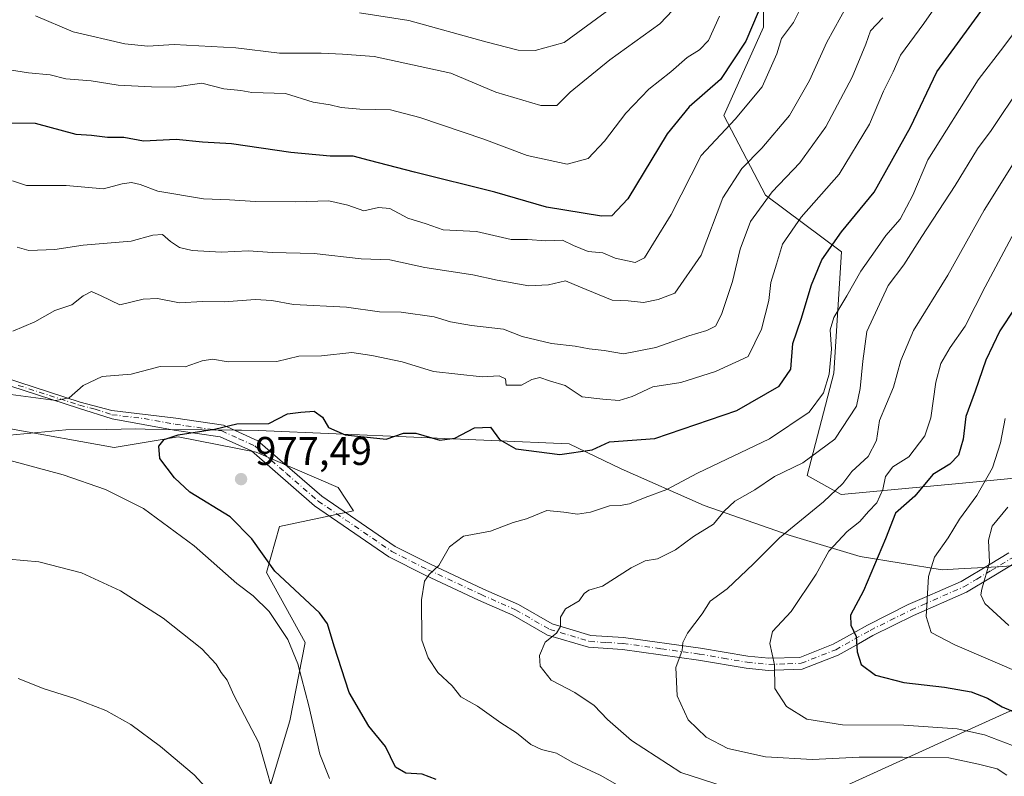
# Model space of a CAD drawing. Units: metres. Extents: x 644778 to 648234, y 4739205 to 4741592.
# Drawn here: x 646590 to 646836, y 4740541 to 4740729 of the extents above; entities that cross this region are included whole.
import ezdxf

# ---------------------------------------------------------------- set-up
doc = ezdxf.new("R2010")
doc.units = ezdxf.units.M
doc.header["$MEASUREMENT"] = 0
doc.linetypes.add('DGN Style 4', pattern=[2.638475, 1.318413, -0.659207, 0.001648, -0.659207])
for name, color, linetype, lineweight in [('Arbolado forestal CxS', 92, 'Continuous', 0), ('Camino Cxs', 7, 'Continuous', 0), ('Camino eje', 30, 'DGN Style 4', 13), ('Curva de nivel maestra', 30, 'Continuous', 30), ('Curva de nivel normal', 30, 'Continuous', 0), ('Entidad de ámbito territorial', 7, 'Continuous', 0), ('Entidad de ámbito territorial CxS', 92, 'Continuous', 0), ('Matorral CxS', 135, 'Continuous', 0), ('Punto de cota en terreno', 7, 'Continuous', 0), ('Rótulo de punto de cota en terreno', 7, 'Continuous', 0)]:
    doc.layers.add(name, color=color, linetype=linetype, lineweight=lineweight)
doc.styles.add('Style-Arial', font='txt')

# ---------------------------------------------------------------- blocks, each defined once
blk = doc.blocks.new('*U5')
at = {"layer": 'Arbolado forestal CxS', "color": 92, "linetype": 'Continuous', "lineweight": 0}
for points in [[(646776.1967, 4740826.7495, 927.6203), (646775.4371, 4740727.6123, 949.7907), (646765.5747, 4740705.5817, 952.1219), (646775.9841, 4740685.7071, 962.7486), (646794.9125, 4740671.5111, 974.879), (646793.0189, 4740641.2257, 979.0341), (646786.3931, 4740615.6731, 984.5779), (646794.9109, 4740610.9411, 988.7386), (646825.1957, 4740613.7799, 1001.9076), (646845.0707, 4740615.6725, 1010.2747)], [(646862.0853, 4740568.2201, 1013.8327), (646828.3333, 4740552.9777, 996.1523), (646772.0861, 4740527.3637, 979.6858), (646736.6659, 4740505.7065, 965.1774), (646700.3977, 4740485.0593, 952.4636), (646666.9683, 4740499.9183, 959.2132), (646654.2547, 4740514.4903, 960.3767), (646651.0735, 4740534.2649, 963.0886), (646657.1779, 4740554.4447, 966.7844), (646661.0333, 4740574.0271, 970.7509), (646651.3347, 4740591.4749, 973.1398), (646654.6181, 4740602.9737, 976.9614), (646673.1261, 4740606.8713, 977.0374), (646669.2303, 4740612.7185, 976.3915), (646648.7747, 4740621.4895, 975.5377), (646629.2929, 4740625.3877, 973.8448), (646613.3461, 4740622.6597, 972.5526), (646587.4073, 4740627.3371, 970.6398)]]:
    blk.add_polyline3d(points, dxfattribs=at)
blk = doc.blocks.new('5PATER')
at = {"layer": 'Punto de cota en terreno', "linetype": 'Continuous', "lineweight": 0}
h = blk.add_hatch(color=51, dxfattribs=at)
edge = h.paths.add_edge_path()
edge.add_ellipse((0, 0), major_axis=(-0.11, -0.111), ratio=0.999422, start_angle=0, end_angle=360)

msp = doc.modelspace()

# ---------------------------------------------------------------- linework, layer by layer
at = {"layer": 'Arbolado forestal CxS', "color": 92, "linetype": 'Continuous', "lineweight": 0}
for points in [[(646845.0707, 4740615.6725, 1010.2747), (646825.1957, 4740613.7799, 1001.9076), (646794.9109, 4740610.9411, 988.7386), (646786.3931, 4740615.6731, 984.5779), (646793.0189, 4740641.2257, 979.0341), (646794.9125, 4740671.5111, 974.879), (646775.9841, 4740685.7071, 962.7486), (646765.5747, 4740705.5817, 952.1219), (646775.4371, 4740727.6123, 949.7907), (646776.1967, 4740826.7495, 927.6203), (646773.9001, 4740922.5961, 906.8226), (646770.6981, 4740957.4185, 896.1975), (646762.8427, 4740980.6301, 886.8293), (646725.6191, 4741058.6493, 847.5779), (646713.2499, 4741083.5989, 831.3175), (646714.2323, 4741108.4125, 820.3717), (646721.2385, 4741117.6543, 819.4646), (646725.1385, 4741122.7981, 819.2964), (646743.2359, 4741131.7359, 821.0181), (646785.1013, 4741133.9393, 831.5832), (646817.9471, 4741138.0999, 839.6142), (646834.5061, 4741139.0737, 843.8477), (646851.0661, 4741142.9713, 847.7129)], [(646721.2385, 4741117.6543, 819.4646), (646714.2323, 4741108.4125, 820.3717), (646713.2499, 4741083.5989, 831.3175), (646725.6191, 4741058.6493, 847.5779), (646762.8427, 4740980.6301, 886.8293), (646770.6981, 4740957.4185, 896.1975), (646773.9001, 4740922.5961, 906.8226), (646776.1967, 4740826.7495, 927.6203), (646775.4371, 4740727.6123, 949.7907), (646765.5747, 4740705.5817, 952.1219), (646775.9841, 4740685.7071, 962.7486), (646794.9125, 4740671.5111, 974.879), (646793.0189, 4740641.2257, 979.0341), (646786.3931, 4740615.6731, 984.5779), (646794.9109, 4740610.9411, 988.7386), (646825.1957, 4740613.7799, 1001.9076), (646845.0707, 4740615.6725, 1010.2747)], [(646721.2385, 4741117.6543, 819.4646), (646714.2323, 4741108.4125, 820.3717), (646713.2499, 4741083.5989, 831.3175), (646725.6191, 4741058.6493, 847.5779), (646762.8427, 4740980.6301, 886.8293), (646770.6981, 4740957.4185, 896.1975), (646773.9001, 4740922.5961, 906.8226), (646776.1967, 4740826.7495, 927.6203), (646775.4371, 4740727.6123, 949.7907), (646765.5747, 4740705.5817, 952.1219), (646775.9841, 4740685.7071, 962.7486), (646794.9125, 4740671.5111, 974.879), (646793.0189, 4740641.2257, 979.0341), (646786.3931, 4740615.6731, 984.5779), (646794.9109, 4740610.9411, 988.7386), (646825.1957, 4740613.7799, 1001.9076), (646845.0707, 4740615.6725, 1010.2747)], [(646700.3977, 4740485.0593, 952.4636), (646666.9683, 4740499.9183, 959.2132), (646654.2547, 4740514.4903, 960.3767), (646651.0735, 4740534.2649, 963.0886), (646657.1779, 4740554.4447, 966.7844), (646661.0333, 4740574.0271, 970.7509), (646651.3347, 4740591.4749, 973.1398), (646654.6181, 4740602.9737, 976.9614), (646673.1261, 4740606.8713, 977.0374), (646669.2303, 4740612.7185, 976.3915), (646648.7747, 4740621.4895, 975.5377), (646629.2929, 4740625.3877, 973.8448), (646613.3461, 4740622.6597, 972.5526), (646587.4073, 4740627.3371, 970.6398), (646565.6165, 4740626.5583, 970.6305), (646542.5685, 4740617.3447, 970.604), (646525.4635, 4740613.4189, 971.4267), (646524.8415, 4740611.9379, 971.3543)], [(647062.3113, 4740565.0981, 1127.745), (647043.4067, 4740573.0641, 1113.6371), (647019.8423, 4740584.3201, 1098.0108), (646968.2159, 4740586.2697, 1069.3793), (646945.8119, 4740585.2949, 1056.7626), (646938.3829, 4740588.4247, 1056.7309), (646927.3043, 4740593.0921, 1052.6028), (646902.9525, 4740593.0921, 1038.4256), (646892.5475, 4740586.5145, 1032.2304), (646880.2553, 4740575.2539, 1022.7621), (646862.0853, 4740568.2201, 1013.8327), (646828.3333, 4740552.9777, 996.1523), (646772.0861, 4740527.3637, 979.6858), (646736.6659, 4740505.7065, 965.1774), (646700.3977, 4740485.0593, 952.4636)], [(646353.3909, 4740216.2533, 820.1043), (646383.3069, 4740266.2931, 830.7896), (646413.2015, 4740299.8143, 846.7397), (646441.6877, 4740319.9417, 849.4473), (646466.6499, 4740332.3123, 850.9779), (646497.9579, 4740344.9217, 864.2726), (646526.4931, 4740363.7791, 878.6255), (646559.4249, 4740366.9195, 887.0115), (646638.0545, 4740413.9209, 914.5097), (646700.3977, 4740485.0593, 952.4636), (646736.6659, 4740505.7065, 965.1774), (646772.0861, 4740527.3637, 979.6858), (646828.3333, 4740552.9777, 996.1523), (646862.0853, 4740568.2201, 1013.8327)]]:
    msp.add_polyline3d(points, dxfattribs=at)
at = {"layer": 'Camino Cxs', "color": 7, "linetype": 'Continuous', "lineweight": 0}
for points in [[(646838.5201, 4740593.9601, 1022.259), (646832.6001, 4740590.4201, 1019.3899), (646826.2001, 4740586.6001, 1016.5932), (646812.9101, 4740580.7401, 1010.9939), (646802.8201, 4740575.7201, 1005.5087), (646798.6201, 4740573.3601, 1003.9281), (646794.1501, 4740570.8601, 1002.8189), (646785.1701, 4740567.3201, 1001.2802), (646778.3401, 4740567.1001, 1000.3195), (646776.7201, 4740567.0501, 1000.1722), (646771.1801, 4740567.5801, 999.9932), (646759.2501, 4740569.6401, 1000.1159), (646740.2401, 4740572.2901, 995.2377), (646731.7901, 4740572.8101, 991.6176), (646721.5101, 4740575.8701, 991.0901), (646712.8901, 4740580.8301, 987.4432), (646704.3301, 4740584.6101, 988.6971), (646691.0201, 4740590.8401, 983.3913), (646681.9201, 4740595.4001, 980.5743), (646663.3501, 4740608.1201, 977.7551), (646647.5901, 4740621.8301, 979.7401), (646639.7501, 4740625.3901, 979.4348), (646628.3401, 4740627.0101, 976.5619), (646612.8401, 4740629.8201, 975.4871), (646604.4001, 4740632.5401, 976.6321), (646573.9001, 4740642.4201, 973.5549)], [(646838.5201, 4740593.9601, 1022.259), (646832.6001, 4740590.4201, 1019.3899), (646826.2001, 4740586.6001, 1016.5932), (646812.9101, 4740580.7401, 1010.9939), (646802.8201, 4740575.7201, 1005.5087), (646798.6201, 4740573.3601, 1003.9281), (646794.1501, 4740570.8601, 1002.8189), (646785.1701, 4740567.3201, 1001.2802), (646778.3401, 4740567.1001, 1000.3195), (646776.7201, 4740567.0501, 1000.1722), (646771.1801, 4740567.5801, 999.9932), (646759.2501, 4740569.6401, 1000.1159), (646740.2401, 4740572.2901, 995.2377), (646731.7901, 4740572.8101, 991.6176), (646721.5101, 4740575.8701, 991.0901), (646712.8901, 4740580.8301, 987.4432), (646704.3301, 4740584.6101, 988.6971), (646691.0201, 4740590.8401, 983.3913), (646681.9201, 4740595.4001, 980.5743), (646663.3501, 4740608.1201, 977.7551), (646647.5901, 4740621.8301, 979.7401), (646639.7501, 4740625.3901, 979.4348), (646628.3401, 4740627.0101, 976.5619), (646612.8401, 4740629.8201, 975.4871), (646604.4001, 4740632.5401, 976.6321), (646573.9001, 4740642.4201, 973.5549)], [(646574.3401, 4740643.8801, 973.7518), (646604.8601, 4740633.9801, 975.5715), (646612.7001, 4740631.9401, 976.2701), (646628.7401, 4740629.9801, 977.6209), (646640.6001, 4740628.3001, 978.6477), (646649.2201, 4740624.3801, 979.1902), (646665.1901, 4740610.5001, 978.0962), (646683.4501, 4740597.9901, 979.9193), (646692.3301, 4740593.5401, 981.9), (646705.5801, 4740587.3401, 987.1667), (646714.2501, 4740583.5101, 986.5429), (646722.7001, 4740578.6501, 990.6482), (646732.3201, 4740575.7801, 992.6535), (646740.5401, 4740575.2801, 995.4644), (646759.7101, 4740572.6001, 999.7037), (646771.5801, 4740570.5601, 1000.796), (646776.8201, 4740570.0601, 1000.1293), (646784.5601, 4740570.3001, 1000.3975), (646792.8601, 4740573.5701, 1001.769), (646797.8601, 4740576.3701, 1002.9538), (646801.4201, 4740578.3701, 1004.6691), (646811.6401, 4740583.4601, 1011.3162), (646815.7101, 4740585.2501, 1012.9859), (646824.8301, 4740589.2701, 1016.6574), (646832.0501, 4740593.5901, 1020.0968), (646836.7701, 4740596.4101, 1020.4881)], [(646574.3401, 4740643.8801, 973.7518), (646604.8601, 4740633.9801, 975.5715), (646612.7001, 4740631.9401, 976.2701), (646628.7401, 4740629.9801, 977.6209), (646640.6001, 4740628.3001, 978.6477), (646649.2201, 4740624.3801, 979.1902), (646665.1901, 4740610.5001, 978.0962), (646683.4501, 4740597.9901, 979.9193), (646692.3301, 4740593.5401, 981.9), (646705.5801, 4740587.3401, 987.1667), (646714.2501, 4740583.5101, 986.5429), (646722.7001, 4740578.6501, 990.6482), (646732.3201, 4740575.7801, 992.6535), (646740.5401, 4740575.2801, 995.4644), (646759.7101, 4740572.6001, 999.7037), (646771.5801, 4740570.5601, 1000.796), (646776.8201, 4740570.0601, 1000.1293), (646784.5601, 4740570.3001, 1000.3975), (646792.8601, 4740573.5701, 1001.769), (646797.8601, 4740576.3701, 1002.9538), (646801.4201, 4740578.3701, 1004.6691), (646811.6401, 4740583.4601, 1011.3162), (646815.7101, 4740585.2501, 1012.9859), (646824.8301, 4740589.2701, 1016.6574), (646832.0501, 4740593.5901, 1020.0968), (646836.7701, 4740596.4101, 1020.4881)]]:
    msp.add_polyline3d(points, dxfattribs=at)
at = {"layer": 'Camino eje', "color": 30, "linetype": 'DGN Style 4', "lineweight": 13}
msp.add_polyline3d([(646589.3801, 4740638.2001, 972.5864), (646604.6301, 4740633.2601, 976.0832), (646608.5501, 4740632.2401, 976.3284), (646612.7701, 4740630.8801, 975.8725), (646620.7901, 4740629.9001, 975.5243), (646628.5401, 4740628.4951, 977.0304), (646640.1751, 4740626.8451, 978.9785), (646644.4851, 4740624.8851, 978.299), (646648.4051, 4740623.1051, 979.5328), (646656.3901, 4740616.1651, 978.8675), (646664.2701, 4740609.3101, 977.8416), (646682.6851, 4740596.6951, 980.119), (646691.6751, 4740592.1901, 982.2165), (646704.9551, 4740585.9751, 987.9357), (646713.5701, 4740582.1701, 986.2792), (646722.1051, 4740577.2601, 990.3921), (646727.2451, 4740575.7301, 992.047), (646732.0551, 4740574.2951, 992.0868), (646736.2801, 4740574.0351, 993.3532), (646740.3901, 4740573.7851, 995.2957), (646749.9751, 4740572.4451, 997.7307), (646759.4801, 4740571.1201, 999.9118), (646765.4151, 4740570.1001, 1000.4564), (646771.3801, 4740569.0701, 1000.3567), (646776.7701, 4740568.5551, 1000.0824), (646781.4501, 4740568.7001, 1000.4569), (646784.8651, 4740568.8101, 1000.7623), (646793.5051, 4740572.2151, 1001.9769), (646798.2401, 4740574.8651, 1003.4069), (646802.1201, 4740577.0451, 1004.5764), (646807.1651, 4740579.5551, 1008.4687), (646812.2751, 4740582.1001, 1010.8346), (646815.2751, 4740583.4201, 1011.7017), (646825.5151, 4740587.9351, 1016.5558), (646828.7151, 4740589.8451, 1018.5354), (646832.3251, 4740592.0051, 1019.964), (646837.6451, 4740595.1851, 1021.1855)], dxfattribs=at)
at = {"layer": 'Curva de nivel maestra', "color": 30, "linetype": 'Continuous', "lineweight": 30, "flags": 128}
for points, elevation in [([(646776.95, 4740738.1201), (646771.1, 4740724.1201), (646764.73, 4740714.5201), (646756.91, 4740707.7501), (646751.45, 4740700.9701), (646741.61, 4740684.7701), (646737.61, 4740680.5301), (646734.99, 4740680.4301), (646721.25, 4740682.7101), (646708.35, 4740686.4301), (646688.28, 4740691.4101), (646677.09, 4740694.3501), (646673.02, 4740695.4501), (646667.24, 4740695.4401), (646657.41, 4740696.3301), (646642.66, 4740698.4701), (646635.37, 4740698.8901), (646628.76, 4740699.5601), (646620.67, 4740699.1201), (646615.72, 4740700.0601), (646611.67, 4740700.0601), (646607.66, 4740700.5401), (646603.83, 4740700.8001), (646593.66, 4740703.5501), (646578.83, 4740703.6701)], 950), ([(646693.76, 4740539.7701), (646690.26, 4740541.1801), (646686.14, 4740541.3901), (646683.61, 4740542.9001), (646681.04, 4740548.0301), (646676.92, 4740553.1501), (646672, 4740561.5601), (646668.24, 4740573.1101), (646666.58, 4740578.6801), (646664.61, 4740581.4401), (646653.42, 4740591.8001), (646647.73, 4740599.9001), (646642.3, 4740605.3601), (646632.22, 4740611.5101), (646628.36, 4740615.1201), (646624.7, 4740619.9101), (646624.5, 4740623.0201), (646625.79, 4740624.7001), (646629.33, 4740625.8301), (646638.39, 4740627.2701), (646643.97, 4740628.5601), (646651.96, 4740628.6401), (646656.63, 4740631.1101), (646659.9, 4740631.5001), (646663.3, 4740631.7201), (646665.37, 4740630.2201), (646666.84, 4740627.6601), (646671.04, 4740625.8401), (646681.23, 4740624.7401), (646685.58, 4740626.2701), (646688.66, 4740626.2901), (646694.68, 4740624.5401), (646698.39, 4740625.0401), (646703.34, 4740627.5601), (646707.31, 4740627.7401), (646709.58, 4740624.7101), (646713.6, 4740622.3601), (646724.65, 4740620.9001), (646732.66, 4740622.1401), (646736.99, 4740624.1201), (646748.33, 4740624.9401), (646768.81, 4740631.9201), (646779.42, 4740637.9601), (646782.26, 4740642.2401), (646782.82, 4740648.6201), (646784.9, 4740654.6901), (646787.43, 4740663.3301), (646790.08, 4740669.5401), (646794.96, 4740676.5601), (646803.07, 4740686.4501), (646812.16, 4740702.6201), (646818.77, 4740716.4501), (646835.56, 4740739.6001)], 975), ([(646838.28, 4740657.4501), (646834.48, 4740651.7801), (646830.98, 4740644.4501), (646828.32, 4740636.7801), (646826.03, 4740630.4501), (646825.35, 4740624.7801), (646824.16, 4740620.7801), (646821.97, 4740618.5001), (646817.8, 4740615.9201), (646813.29, 4740610.5601), (646808.44, 4740606.3001), (646805.98, 4740599.8501), (646800.42, 4740586.8901), (646797.22, 4740580.8301), (646797.29, 4740578.3301), (646798.58, 4740575.4701), (646798.85, 4740571.6801), (646799.89, 4740568.5001), (646803.47, 4740565.8601), (646810.54, 4740564.0001), (646820.66, 4740562.8701), (646827.3, 4740561.6701), (646831.43, 4740560.1001), (646835.06, 4740557.9601), (646838.81, 4740556.3401)], 1000)]:
    msp.add_lwpolyline(points, dxfattribs=dict(at, elevation=elevation))
at = {"layer": 'Curva de nivel normal', "color": 30, "linetype": 'Continuous', "lineweight": 0, "flags": 128}
for points, elevation in [([(646827.92, 4740746.3001), (646815.48, 4740728.5001), (646809.71, 4740720.6301), (646807.83, 4740716.4201), (646805.48, 4740711.6601), (646801.98, 4740703.4201), (646794.35, 4740690.9301), (646784.86, 4740680.1601), (646780.2, 4740673.4401), (646778.7, 4740668.4501), (646777.29, 4740663.8701), (646776.82, 4740659.3501), (646774.96, 4740652.2101), (646771.66, 4740645.3901), (646763.5, 4740641.6201), (646754.82, 4740638.9201), (646747.8, 4740637.8001), (646742.69, 4740635.4201), (646739.42, 4740634.4501), (646735.35, 4740634.7301), (646730.16, 4740635.3601), (646725.97, 4740638.2001), (646722.06, 4740639.3001), (646719.66, 4740640.1901), (646717.58, 4740639.6601), (646715.02, 4740638.2501), (646711.24, 4740638.2301), (646711.07, 4740639.8601), (646709.5, 4740640.5601), (646705.18, 4740640.3601), (646693.05, 4740641.6201), (646685.21, 4740644.0601), (646677.67, 4740645.6201), (646672.63, 4740646.4201), (646665.11, 4740645.5801), (646659.44, 4740645.4701), (646653.96, 4740644.1401), (646641.82, 4740644.0401), (646637.88, 4740644.7401), (646635.28, 4740644.3101), (646631.03, 4740642.8601), (646624.78, 4740642.9001), (646617.54, 4740641.0301), (646610.29, 4740640.4401), (646605.55, 4740638.2001), (646602.08, 4740635.0801), (646598.79, 4740634.3801), (646586.29, 4740636.0801)], 970), ([(646800.05, 4740739.7601), (646791.26, 4740723.8401), (646786.99, 4740714.3301), (646781.99, 4740705.5801), (646775.02, 4740697.3901), (646770.06, 4740692.3401), (646765.29, 4740685.0401), (646759.89, 4740670.6801), (646753.34, 4740661.1801), (646749.17, 4740659.6001), (646745.54, 4740658.9201), (646741.66, 4740659.2701), (646737.66, 4740659.4601), (646729.74, 4740662.6801), (646726.05, 4740664.2601), (646721.8, 4740663.2801), (646716.84, 4740663.0501), (646708.96, 4740664.4201), (646702.85, 4740665.8001), (646690.87, 4740667.5901), (646682.12, 4740669.5701), (646675.04, 4740669.7901), (646663.23, 4740671.1401), (646652.78, 4740671.4001), (646646.84, 4740671.7501), (646640.06, 4740671.4301), (646632.78, 4740671.8601), (646629.6, 4740672.6101), (646627.37, 4740674.1501), (646625.36, 4740675.8201), (646622.96, 4740675.6601), (646617.58, 4740674.1701), (646605.56, 4740673.1801), (646598.47, 4740672.0801), (646591.98, 4740671.8901), (646589.08, 4740672.6701)], 960), ([(646785.63, 4740734.1201), (646783, 4740728.7801), (646779.97, 4740724.7501), (646778.8, 4740720.9801), (646775.17, 4740712.7501), (646768.42, 4740704.6501), (646759.88, 4740695.5701), (646752.44, 4740680.8301), (646748.02, 4740673.6801), (646745.77, 4740670.0201), (646743.45, 4740668.8701), (646738.44, 4740669.9201), (646735.33, 4740671.2401), (646731.66, 4740671.6201), (646727.99, 4740673.1401), (646725.25, 4740674.4401), (646721.1, 4740674.2901), (646716.5, 4740674.6201), (646712.44, 4740674.5801), (646703.8, 4740676.5901), (646695.48, 4740676.9801), (646691.25, 4740678.5601), (646686.69, 4740679.9501), (646682.17, 4740682.3701), (646679.33, 4740682.6301), (646675.66, 4740681.7501), (646671.67, 4740683.1501), (646666.94, 4740684.2201), (646658.67, 4740684.0501), (646648.62, 4740684.1101), (646642.13, 4740684.5101), (646635.64, 4740684.7601), (646624.24, 4740686.6901), (646619.77, 4740688.3001), (646617.67, 4740688.8501), (646615.33, 4740688.5001), (646610.67, 4740687.2701), (646601.37, 4740688.0701), (646591.4, 4740688.0801), (646587.9, 4740689.2401)], 955), ([(646754.45, 4740733.5201), (646749.58, 4740728.4601), (646737.13, 4740719.4301), (646727.16, 4740711.4201), (646723.83, 4740708.0201), (646719.9, 4740708.0401), (646708.61, 4740711.3801), (646697.36, 4740716.1501), (646678.24, 4740720.2901), (646670.35, 4740720.8801), (646665.04, 4740721.1601), (646654.61, 4740721.0801), (646643.69, 4740722.4201), (646628.33, 4740723.3201), (646621.73, 4740722.8801), (646615.95, 4740723.4301), (646603.09, 4740726.4701), (646593.64, 4740730.4101)], 940), ([(646737.21, 4740732.1601), (646725.66, 4740723.8101), (646718.43, 4740721.7601), (646714.22, 4740721.8701), (646706.11, 4740723.9801), (646686.93, 4740729.2401), (646674.58, 4740731.2201)], 935), ([(646842.08, 4740731.6001), (646835.48, 4740722.7801), (646829.08, 4740714.4801), (646816.55, 4740694.5001), (646812.77, 4740685.7001), (646809.6, 4740679.7201), (646805.99, 4740675.6301), (646803.33, 4740671.7501), (646799.78, 4740666.7001), (646796.28, 4740660.5301), (646793, 4740655.1501), (646792.1, 4740652.1001), (646792.48, 4740647.2201), (646791.88, 4740640.9701), (646790.42, 4740636.3301), (646786.84, 4740631.4801), (646776.99, 4740624.8201), (646758.99, 4740616.2401), (646751.3, 4740612.2001), (646745.89, 4740610.2401), (646741.97, 4740608.6001), (646739.66, 4740608.1801), (646736.99, 4740608.1401), (646732.25, 4740606.5401), (646729.01, 4740606.0701), (646725.58, 4740606.5401), (646721.33, 4740606.9301), (646716.33, 4740604.8401), (646712.99, 4740603.9401), (646707.33, 4740601.8101), (646700.55, 4740600.5501), (646697.03, 4740597.8501), (646694.39, 4740593.2101), (646691.97, 4740591.0001), (646690.78, 4740589.2801), (646690.1, 4740584.6601), (646690.17, 4740574.5701), (646691.72, 4740570.1801), (646694.11, 4740566.5601), (646697.76, 4740563.2201), (646699.91, 4740560.4401), (646704.07, 4740558.1501), (646709.85, 4740553.9401), (646713.79, 4740551.4201), (646717.33, 4740548.5501), (646720.04, 4740547.2601), (646723.77, 4740546.3501), (646727.7, 4740544.1601), (646734.65, 4740540.9201), (646745.92, 4740534.4901)], 980), ([(646582.89, 4740717.6401), (646591.92, 4740716.2401), (646597.36, 4740715.7001), (646601.22, 4740714.7201), (646607.54, 4740714.2501), (646614.34, 4740713.1001), (646622.66, 4740712.7001), (646628.33, 4740712.6201), (646635.21, 4740713.6101), (646640.73, 4740712.1801), (646644.92, 4740711.8301), (646647.7, 4740711.3101), (646656.1, 4740711.0201), (646662.98, 4740708.9001), (646667.28, 4740708.2201), (646669.98, 4740707.5601), (646674.66, 4740707.1101), (646682.33, 4740706.9401), (646689.62, 4740705.0901), (646705.66, 4740699.6701), (646716.48, 4740695.5601), (646726.48, 4740693.4501), (646731.66, 4740694.8601), (646735.79, 4740699.1201), (646741.08, 4740706.1201), (646746.84, 4740712.1201), (646752.32, 4740716.4501), (646756.44, 4740720.0201), (646759.48, 4740721.9801), (646761.73, 4740724.2801), (646764.46, 4740730.3501)], 945), ([(646805.3, 4740729.9601), (646802.18, 4740726.6701), (646801.05, 4740723.3901), (646797.64, 4740715.1001), (646791.06, 4740702.7701), (646784.58, 4740693.7501), (646777.67, 4740686.5301), (646772.23, 4740679.1401), (646769.66, 4740672.2001), (646767.76, 4740664.1201), (646764.95, 4740655.8501), (646763.46, 4740652.9501), (646761.33, 4740651.8601), (646756.82, 4740650.5201), (646748.62, 4740647.6701), (646740.48, 4740646.0901), (646735.66, 4740646.9001), (646731.92, 4740647.3401), (646728.41, 4740647.9901), (646722.54, 4740648.6701), (646715.23, 4740650.3601), (646710.58, 4740652.1901), (646702.57, 4740653.1001), (646697.29, 4740654.0201), (646693.24, 4740655.2801), (646684.99, 4740656.4601), (646679.57, 4740656.5701), (646671.31, 4740657.6901), (646658.08, 4740658.4001), (646652.69, 4740659.3401), (646648.54, 4740659.5901), (646640.83, 4740659.0201), (646635.37, 4740659.1201), (646629.63, 4740658.8001), (646624.16, 4740659.9201), (646620.58, 4740659.7001), (646614.7, 4740658.2601), (646610.1, 4740660.5401), (646607.66, 4740661.6101), (646605.57, 4740660.5201), (646602.78, 4740658.3001), (646598.53, 4740656.8901), (646593.48, 4740654.0201), (646588.05, 4740651.7001)], 965), ([(646839.88, 4740713.1201), (646832.34, 4740701.7801), (646828.92, 4740697.2201), (646823.36, 4740688.0601), (646814.98, 4740675.3401), (646810.51, 4740668.3201), (646806.58, 4740663.1601), (646801.3, 4740651.6301), (646800.24, 4740644.2501), (646799.63, 4740637.4501), (646798.71, 4740633.0301), (646793.26, 4740624.7801), (646785.28, 4740618.8801), (646778.23, 4740615.4301), (646773.33, 4740612.1301), (646768.33, 4740609.2801), (646765.66, 4740606.8201), (646762.99, 4740603.5101), (646757.99, 4740600.4501), (646753.49, 4740597.1201), (646749, 4740594.8801), (646745.9, 4740594.3801), (646742.42, 4740592.6301), (646735.28, 4740588.0701), (646731.88, 4740587.1001), (646730.67, 4740586.2601), (646729.43, 4740584.4501), (646726.04, 4740582.4501), (646724.77, 4740580.3301), (646724.77, 4740577.9701), (646723.77, 4740576.3301), (646720.98, 4740574.1201), (646719.51, 4740570.7801), (646719.74, 4740568.1201), (646722.47, 4740564.6401), (646728.4, 4740561.5201), (646733.18, 4740558.3101), (646736.49, 4740554.7501), (646742.53, 4740549.5201), (646754.86, 4740541.5801), (646765.62, 4740538.0601)], 985), ([(646839.48, 4740696.1501), (646830.59, 4740681.8901), (646821.47, 4740665.7201), (646812.96, 4740651.9201), (646809.74, 4740644.3701), (646807.94, 4740637.7601), (646804.48, 4740629.4501), (646803.73, 4740624.4501), (646801.63, 4740620.4501), (646797.55, 4740616.6801), (646795.31, 4740613.7201), (646790.47, 4740609.1201), (646779.44, 4740600.1401), (646773.01, 4740593.6701), (646766.38, 4740587.4001), (646762.15, 4740584.3201), (646760.14, 4740581.1401), (646756.46, 4740576.3501), (646755.35, 4740573.9901), (646755.18, 4740572.0401), (646753.59, 4740567.7601), (646753.9, 4740560.6901), (646756.64, 4740554.7001), (646761.17, 4740550.3801), (646766.6, 4740547.5601), (646776, 4740545.4601), (646787.67, 4740544.8001), (646799.33, 4740545.4101), (646810.19, 4740545.3501), (646821.78, 4740545.1801), (646829.19, 4740543.6501), (646833.82, 4740542.4701), (646836.25, 4740540.9201)], 990), ([(646840.18, 4740680.3001), (646830.84, 4740662.7801), (646825.82, 4740652.9501), (646822.05, 4740647.6101), (646819.8, 4740643.6401), (646818.49, 4740638.9601), (646817.26, 4740630.1201), (646815.76, 4740625.6201), (646811.73, 4740620.3901), (646807.75, 4740617.8801), (646805.92, 4740615.4101), (646805.3, 4740612.2201), (646803.79, 4740608.8601), (646801.7, 4740606.7401), (646799.53, 4740604.2401), (646796.36, 4740601.7101), (646791.76, 4740596.7701), (646788.59, 4740591.0501), (646782.35, 4740581.7701), (646777.7, 4740576.7801), (646777.06, 4740573.7801), (646778.19, 4740568.4201), (646778.28, 4740562.5601), (646781.23, 4740558.0201), (646786.3, 4740554.8701), (646795.22, 4740553.4701), (646810.49, 4740553.3901), (646823.85, 4740552.4801), (646830.66, 4740550.9601), (646839.41, 4740547.6301)], 995), ([(646840.52, 4740566.0001), (646823.26, 4740573.4601), (646817.38, 4740576.5201), (646816.12, 4740580.4801), (646816.69, 4740590.5101), (646818.22, 4740595.3201), (646821.56, 4740600.1701), (646824.38, 4740604.7801), (646828.78, 4740610.6801), (646832.67, 4740617.5801), (646834.7, 4740623.8301), (646835.86, 4740629.9201)], 1005), ([(646587.38, 4740619.4101), (646600.56, 4740615.8401), (646611.19, 4740612.2001), (646620.61, 4740607.4201), (646633.27, 4740598.1401), (646643.98, 4740588.7101), (646648.01, 4740585.6501), (646652, 4740581.7301), (646656.67, 4740574.7901), (646659.21, 4740568.6701), (646661.96, 4740558.2401), (646664.7, 4740546.1101), (646667.08, 4740540.0201)], 970), ([(646836.5, 4740607.7801), (646832.54, 4740603.0601), (646831.63, 4740599.5701), (646831.95, 4740594.0201), (646830.04, 4740587.2901), (646829.78, 4740585.9201), (646830.74, 4740583.7501), (646836.71, 4740578.2601)], 1010), ([(646586.99, 4740594.7801), (646594.51, 4740594.1501), (646605.16, 4740591.3801), (646614.9, 4740586.9101), (646625.54, 4740580.1001), (646635.2, 4740572.4401), (646638.77, 4740568.6201), (646640, 4740566.5001), (646641.56, 4740564.6401), (646643.2, 4740560.8901), (646649.42, 4740549.0001), (646654.56, 4740531.1701)], 965), ([(646589.33, 4740565.0301), (646595.84, 4740562.4401), (646603.49, 4740560.0301), (646611.21, 4740557.0001), (646617.48, 4740553.5401), (646624.85, 4740548.0801), (646633.26, 4740540.9501), (646638.85, 4740534.8701)], 960)]:
    msp.add_lwpolyline(points, dxfattribs=dict(at, elevation=elevation))
at = {"layer": 'Entidad de ámbito territorial', "color": 7, "linetype": 'Continuous', "lineweight": 0, "flags": 128}
msp.add_lwpolyline([(646587.275, 4740625.758), (646601.233, 4740627.084), (646611.394, 4740627.217), (646618.761, 4740627.313), (646621.061, 4740627.286), (646626.888, 4740627.217), (646643.758, 4740627.017), (646645.091, 4740627), (646649.384, 4740626.949), (646726.923, 4740623.639), (646739.964, 4740617.327), (646760.665, 4740608.191), (646782.105, 4740600.718), (646799.578, 4740595.48), (646820.076, 4740592.189), (646824.179, 4740592.39), (646830.487, 4740592.7), (646834.168, 4740592.881), (646857.773, 4740594.841)], dxfattribs=at)
msp.add_lwpolyline([(646587.275, 4740625.758), (646601.233, 4740627.084), (646611.394, 4740627.217), (646618.761, 4740627.313), (646621.061, 4740627.286), (646626.888, 4740627.217), (646643.758, 4740627.017), (646645.091, 4740627), (646649.384, 4740626.949), (646726.923, 4740623.639), (646739.964, 4740617.327), (646760.665, 4740608.191), (646782.105, 4740600.718), (646799.578, 4740595.48), (646820.076, 4740592.189), (646824.179, 4740592.39), (646830.487, 4740592.7), (646834.168, 4740592.881), (646857.773, 4740594.841)], dxfattribs=at)
at = {"layer": 'Entidad de ámbito territorial CxS', "color": 92, "linetype": 'Continuous', "lineweight": 0, "flags": 128}
for points in [[(646857.773, 4740594.841), (646834.168, 4740592.881), (646830.487, 4740592.7), (646824.179, 4740592.39), (646820.076, 4740592.189), (646799.578, 4740595.48), (646782.105, 4740600.718), (646760.665, 4740608.191), (646739.964, 4740617.327), (646726.923, 4740623.639), (646649.384, 4740626.949), (646645.091, 4740627), (646643.758, 4740627.017), (646626.888, 4740627.217), (646621.061, 4740627.286), (646618.761, 4740627.313), (646611.394, 4740627.217), (646601.233, 4740627.084), (646587.275, 4740625.758)], [(646587.275, 4740625.758), (646601.233, 4740627.084), (646611.394, 4740627.217), (646618.761, 4740627.313), (646621.061, 4740627.286), (646626.888, 4740627.217), (646643.758, 4740627.017), (646645.091, 4740627), (646649.384, 4740626.949), (646726.923, 4740623.639), (646739.964, 4740617.327), (646760.665, 4740608.191), (646782.105, 4740600.718), (646799.578, 4740595.48), (646820.076, 4740592.189), (646824.179, 4740592.39), (646830.487, 4740592.7), (646834.168, 4740592.881), (646857.773, 4740594.841)]]:
    msp.add_lwpolyline(points, dxfattribs=at)
at = {"layer": 'Matorral CxS', "color": 135, "linetype": 'Continuous', "lineweight": 0}
for points in [[(646700.3977, 4740485.0593, 952.4636), (646666.9683, 4740499.9183, 959.2132), (646654.2547, 4740514.4903, 960.3767), (646651.0735, 4740534.2649, 963.0886), (646657.1779, 4740554.4447, 966.7844), (646661.0333, 4740574.0271, 970.7509), (646651.3347, 4740591.4749, 973.1398), (646654.6181, 4740602.9737, 976.9614), (646673.1261, 4740606.8713, 977.0374), (646669.2303, 4740612.7185, 976.3915), (646648.7747, 4740621.4895, 975.5377), (646629.2929, 4740625.3877, 973.8448), (646613.3461, 4740622.6597, 972.5526), (646587.4073, 4740627.3371, 970.6398), (646565.6165, 4740626.5583, 970.6305), (646542.5685, 4740617.3447, 970.604), (646525.4635, 4740613.4189, 971.4267), (646524.8415, 4740611.9379, 971.3543)], [(646587.4073, 4740627.3371, 970.6398), (646613.3461, 4740622.6597, 972.5526), (646629.2929, 4740625.3877, 973.8448), (646648.7747, 4740621.4895, 975.5377), (646669.2303, 4740612.7185, 976.3915), (646673.1261, 4740606.8713, 977.0374), (646654.6181, 4740602.9737, 976.9614), (646651.3347, 4740591.4749, 973.1398), (646661.0333, 4740574.0271, 970.7509), (646657.1779, 4740554.4447, 966.7844), (646651.0735, 4740534.2649, 963.0886), (646654.2547, 4740514.4903, 960.3767), (646666.9683, 4740499.9183, 959.2132), (646700.3977, 4740485.0593, 952.4636), (646638.0545, 4740413.9209, 914.5097), (646559.4249, 4740366.9195, 887.0115)]]:
    msp.add_polyline3d(points, dxfattribs=at)

# ---------------------------------------------------------------- block references
at = {"layer": 'Arbolado forestal CxS', "color": 92, "linetype": 'Continuous', "lineweight": 0}
msp.add_blockref('*U5', (0, 0), dxfattribs=at)
at = {"layer": 'Punto de cota en terreno', "color": 7, "linetype": 'Continuous', "lineweight": 0, "xscale": 10, "yscale": 10, "zscale": 10}
msp.add_blockref('5PATER', (646645.01, 4740614.79, 977.49), dxfattribs=at)

# ---------------------------------------------------------------- texts
at = {"layer": 'Rótulo de punto de cota en terreno', "color": 7, "linetype": 'Continuous', "lineweight": 0, "style": 'Style-Arial'}
msp.add_text('977,49', height=7, dxfattribs=at).set_placement((646648.5378, 4740618.3178))

doc.saveas('drawing.dxf')
